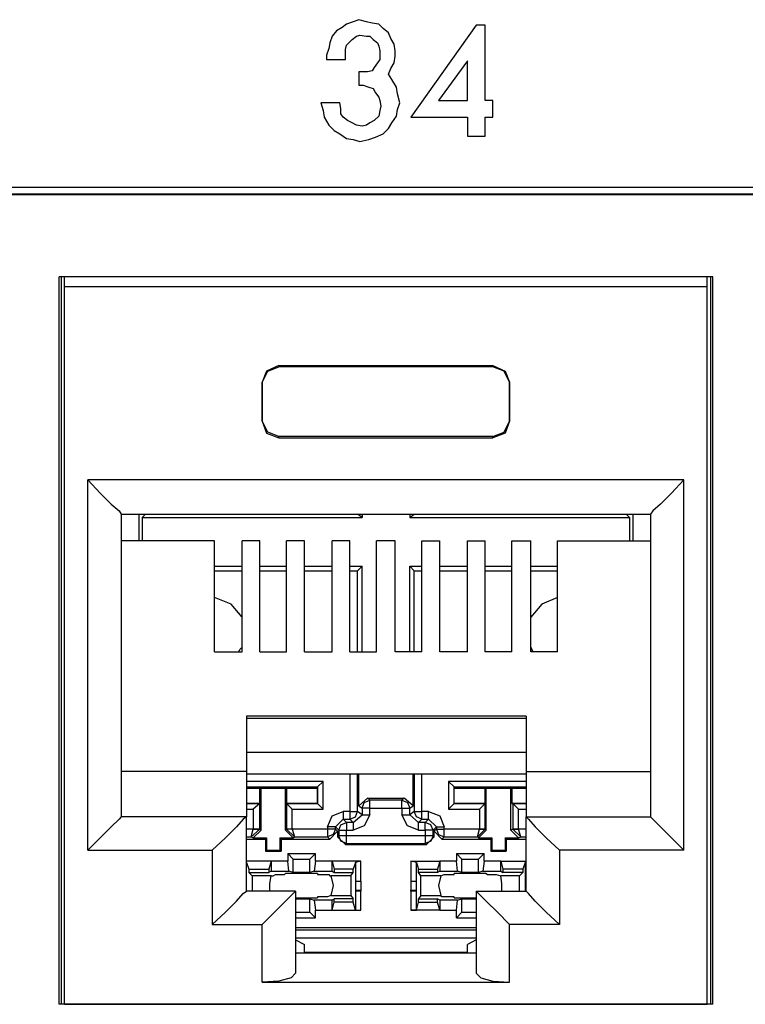
# Model space of a CAD drawing. Extents: x 0 to 20.2, y 0 to 13.5.
# Drawn here: x 8 to 8.7, y 3.3 to 4.1 of the extents above; entities that cross this region are included whole.
import ezdxf

# ---------------------------------------------------------------- set-up
doc = ezdxf.new("R2010")
doc.units = 0
doc.header["$MEASUREMENT"] = 0
doc.layers.get('0').update_dxf_attribs({"linetype": 'CONTINUOUS'})

msp = doc.modelspace()

# ---------------------------------------------------------------- linework, layer by layer
for p, q in [((6.03346, 3.99902), (10.01969, 3.99902)), ((6.03937, 3.99311), (10.01378, 3.99311)), ((10.0128, 3.99213), (6.04035, 3.99213)), ((8.06201, 3.27362), (8.06201, 3.91929)), ((8.64173, 3.91929), (8.06201, 3.91929)), ((8.06398, 3.91929), (8.06398, 3.27362)), ((8.06693, 3.91043), (8.06693, 3.91929)), ((8.63681, 3.91043), (8.63681, 3.91929)), ((8.63976, 3.91929), (8.63976, 3.27362)), ((8.64173, 3.27362), (8.64173, 3.91929)), ((8.06693, 3.27362), (8.06693, 3.91043)), ((8.63681, 3.91043), (8.06693, 3.91043)), ((8.63681, 3.27362), (8.63681, 3.91043)), ((8.25689, 3.84055), (8.25689, 3.83957)), ((8.25689, 3.84055), (8.44685, 3.84055)), ((8.44685, 3.83957), (8.25689, 3.83957)), ((8.44685, 3.84055), (8.44685, 3.83957)), ((8.24213, 3.82579), (8.24213, 3.79134)), ((8.24213, 3.82579), (8.24213, 3.82579)), ((8.24213, 3.79134), (8.24213, 3.82579)), ((8.46161, 3.82579), (8.46161, 3.79134)), ((8.46161, 3.79134), (8.46161, 3.82579)), ((8.46161, 3.82579), (8.46161, 3.82579)), ((8.24213, 3.79134), (8.24213, 3.79134)), ((8.46161, 3.79134), (8.46161, 3.79134)), ((8.25689, 3.77657), (8.25689, 3.77756)), ((8.44685, 3.77756), (8.25689, 3.77756)), ((8.25689, 3.77657), (8.44685, 3.77657)), ((8.44685, 3.77657), (8.44685, 3.77756)), ((8.0876, 3.41043), (8.0876, 3.73917)), ((8.61614, 3.73917), (8.0876, 3.73917)), ((8.61614, 3.41043), (8.61614, 3.73917)), ((8.11713, 3.70866), (8.11713, 3.43996)), ((8.11713, 3.70866), (8.58661, 3.70866)), ((8.13287, 3.70866), (8.13287, 3.68504)), ((8.13583, 3.70571), (8.13878, 3.70866)), ((8.13878, 3.70866), (8.13878, 3.70866)), ((8.13878, 3.70866), (8.32677, 3.70866)), ((8.33071, 3.70571), (8.32677, 3.70866)), ((8.32677, 3.70866), (8.32677, 3.70866)), ((8.33071, 3.70866), (8.33071, 3.70571)), ((8.37303, 3.70866), (8.37303, 3.70571)), ((8.37303, 3.70571), (8.37697, 3.70866)), ((8.37697, 3.70866), (8.37697, 3.70866)), ((8.37697, 3.70866), (8.56496, 3.70866)), ((8.56496, 3.70866), (8.56496, 3.70866)), ((8.56791, 3.70571), (8.56496, 3.70866)), ((8.57087, 3.70866), (8.57087, 3.68504)), ((8.58661, 3.70866), (8.58661, 3.43996)), ((8.13583, 3.70571), (8.13583, 3.68504)), ((8.13583, 3.70571), (8.33071, 3.70571)), ((8.37303, 3.70571), (8.56791, 3.70571)), ((8.56791, 3.70571), (8.56791, 3.68504)), ((8.1998, 3.68504), (8.11713, 3.68504)), ((8.1998, 3.58661), (8.1998, 3.68504)), ((8.22441, 3.58661), (8.22441, 3.68504)), ((8.24016, 3.68504), (8.22441, 3.68504)), ((8.24016, 3.58661), (8.24016, 3.68504)), ((8.26378, 3.58661), (8.26378, 3.68504)), ((8.27953, 3.68504), (8.26378, 3.68504)), ((8.27953, 3.58661), (8.27953, 3.68504)), ((8.30413, 3.58661), (8.30413, 3.68504)), ((8.31988, 3.68504), (8.30413, 3.68504)), ((8.31988, 3.58661), (8.31988, 3.68504)), ((8.3435, 3.58661), (8.3435, 3.68504)), ((8.36024, 3.68504), (8.3435, 3.68504)), ((8.36024, 3.58661), (8.36024, 3.68504)), ((8.38386, 3.68504), (8.39961, 3.68504)), ((8.38386, 3.58661), (8.38386, 3.68504)), ((8.39961, 3.58661), (8.39961, 3.68504)), ((8.42421, 3.68504), (8.43996, 3.68504)), ((8.42421, 3.58661), (8.42421, 3.68504)), ((8.43996, 3.58661), (8.43996, 3.68504)), ((8.46358, 3.68504), (8.48031, 3.68504)), ((8.46358, 3.58661), (8.46358, 3.68504)), ((8.48031, 3.58661), (8.48031, 3.68504)), ((8.50394, 3.68504), (8.58661, 3.68504)), ((8.50394, 3.58661), (8.50394, 3.68504)), ((8.1998, 3.6624), (8.22441, 3.6624)), ((8.24016, 3.6624), (8.26378, 3.6624)), ((8.27953, 3.6624), (8.30413, 3.6624)), ((8.31988, 3.6624), (8.33071, 3.6624)), ((8.33071, 3.6624), (8.32677, 3.65846)), ((8.33071, 3.58661), (8.33071, 3.6624)), ((8.37303, 3.58661), (8.37303, 3.6624)), ((8.37303, 3.6624), (8.38386, 3.6624)), ((8.37303, 3.6624), (8.37697, 3.65846)), ((8.39961, 3.6624), (8.42421, 3.6624)), ((8.43996, 3.6624), (8.46358, 3.6624)), ((8.48031, 3.6624), (8.50394, 3.6624)), ((8.1998, 3.65846), (8.22441, 3.65846)), ((8.24016, 3.65846), (8.26378, 3.65846)), ((8.27953, 3.65846), (8.30413, 3.65846)), ((8.31988, 3.65846), (8.32677, 3.65846)), ((8.32677, 3.58661), (8.32677, 3.65846)), ((8.37697, 3.58661), (8.37697, 3.65846)), ((8.37697, 3.65846), (8.38386, 3.65846)), ((8.39961, 3.65846), (8.42421, 3.65846)), ((8.43996, 3.65846), (8.46358, 3.65846)), ((8.48031, 3.65846), (8.50394, 3.65846)), ((8.1998, 3.58661), (8.22441, 3.58661)), ((8.24016, 3.58661), (8.26378, 3.58661)), ((8.27953, 3.58661), (8.30413, 3.58661)), ((8.31988, 3.58661), (8.3435, 3.58661)), ((8.38386, 3.58661), (8.36024, 3.58661)), ((8.42421, 3.58661), (8.39961, 3.58661)), ((8.46358, 3.58661), (8.43996, 3.58661)), ((8.50394, 3.58661), (8.48031, 3.58661)), ((8.22835, 3.52953), (8.22835, 3.48031)), ((8.47638, 3.52953), (8.22835, 3.52953)), ((8.22835, 3.52756), (8.47638, 3.52756)), ((8.47638, 3.52953), (8.47638, 3.48031)), ((8.47638, 3.49705), (8.22835, 3.49705)), ((8.22835, 3.48031), (8.11713, 3.48031)), ((8.22835, 3.48031), (8.22835, 3.43996)), ((8.47638, 3.48031), (8.58661, 3.48031)), ((8.47638, 3.48031), (8.47638, 3.43996)), ((8.22835, 3.47835), (8.47638, 3.47835)), ((8.29626, 3.47146), (8.22835, 3.47146)), ((8.29134, 3.46654), (8.29626, 3.47146)), ((8.29626, 3.44685), (8.29626, 3.47146)), ((8.31988, 3.47835), (8.31988, 3.44488)), ((8.32677, 3.44488), (8.32677, 3.47835)), ((8.32776, 3.4498), (8.32776, 3.47835)), ((8.37598, 3.4498), (8.37598, 3.47835)), ((8.37697, 3.47835), (8.37697, 3.44488)), ((8.38386, 3.44488), (8.38386, 3.47835)), ((8.40748, 3.47146), (8.40748, 3.44685)), ((8.47638, 3.47146), (8.40748, 3.47146)), ((8.4124, 3.46654), (8.40748, 3.47146)), ((8.22835, 3.46654), (8.29134, 3.46654)), ((8.22835, 3.46555), (8.24016, 3.46555)), ((8.24016, 3.45177), (8.24016, 3.46555)), ((8.24016, 3.46555), (8.24114, 3.46555)), ((8.24114, 3.46555), (8.2628, 3.46555)), ((8.24114, 3.42815), (8.24114, 3.46555)), ((8.2628, 3.42815), (8.2628, 3.46555)), ((8.26378, 3.46555), (8.2628, 3.46555)), ((8.26378, 3.46555), (8.29134, 3.46555)), ((8.26378, 3.46555), (8.26378, 3.45177)), ((8.29134, 3.46654), (8.29134, 3.46555)), ((8.29134, 3.46654), (8.29134, 3.45177)), ((8.29134, 3.45177), (8.29134, 3.46555)), ((8.4124, 3.46654), (8.4124, 3.46555)), ((8.4124, 3.45177), (8.4124, 3.46654)), ((8.4124, 3.46654), (8.47638, 3.46654)), ((8.4124, 3.46555), (8.43996, 3.46555)), ((8.4124, 3.45177), (8.4124, 3.46555)), ((8.43996, 3.45177), (8.43996, 3.46555)), ((8.43996, 3.46555), (8.44094, 3.46555)), ((8.44094, 3.46555), (8.4626, 3.46555)), ((8.44094, 3.42815), (8.44094, 3.46555)), ((8.4626, 3.42815), (8.4626, 3.46555)), ((8.46358, 3.46555), (8.4626, 3.46555)), ((8.46358, 3.46555), (8.47638, 3.46555)), ((8.46358, 3.46555), (8.46358, 3.45177)), ((8.33563, 3.45669), (8.32776, 3.4498)), ((8.33563, 3.45669), (8.36811, 3.45669)), ((8.3376, 3.45472), (8.33563, 3.45669)), ((8.36614, 3.45472), (8.3376, 3.45472)), ((8.36811, 3.45669), (8.36614, 3.45472)), ((8.37598, 3.4498), (8.36811, 3.45669)), ((8.22835, 3.45177), (8.24016, 3.45177)), ((8.24016, 3.45177), (8.22835, 3.45177)), ((8.22835, 3.44685), (8.23425, 3.44685)), ((8.24016, 3.45177), (8.23425, 3.44685)), ((8.23425, 3.44685), (8.23425, 3.42913)), ((8.24016, 3.45177), (8.24016, 3.45177)), ((8.24016, 3.42913), (8.24016, 3.45177)), ((8.26378, 3.45177), (8.29134, 3.45177)), ((8.26378, 3.45177), (8.26378, 3.45177)), ((8.29134, 3.45177), (8.26378, 3.45177)), ((8.26378, 3.45177), (8.26378, 3.42913)), ((8.26378, 3.45177), (8.2687, 3.44685)), ((8.2687, 3.44685), (8.29626, 3.44685)), ((8.2687, 3.42913), (8.2687, 3.44685)), ((8.29134, 3.45177), (8.29134, 3.45177)), ((8.29134, 3.45177), (8.29626, 3.44685)), ((8.31988, 3.44488), (8.31398, 3.44488)), ((8.33071, 3.44193), (8.32677, 3.44488)), ((8.32776, 3.4498), (8.33071, 3.44783)), ((8.33071, 3.44783), (8.33071, 3.44193)), ((8.3376, 3.44783), (8.36614, 3.44783)), ((8.3376, 3.44193), (8.3376, 3.44783)), ((8.36614, 3.44783), (8.36614, 3.44193)), ((8.37303, 3.44783), (8.37598, 3.4498)), ((8.37303, 3.44193), (8.37303, 3.44783)), ((8.37697, 3.44488), (8.37303, 3.44193)), ((8.38976, 3.44488), (8.38386, 3.44488)), ((8.4124, 3.45177), (8.40748, 3.44685)), ((8.40748, 3.44685), (8.43504, 3.44685)), ((8.4124, 3.45177), (8.43996, 3.45177)), ((8.4124, 3.45177), (8.4124, 3.45177)), ((8.43996, 3.45177), (8.4124, 3.45177)), ((8.43996, 3.45177), (8.43504, 3.44685)), ((8.43504, 3.44685), (8.43504, 3.42913)), ((8.43996, 3.45177), (8.43996, 3.45177)), ((8.43996, 3.42913), (8.43996, 3.45177)), ((8.46358, 3.45177), (8.47638, 3.45177)), ((8.46358, 3.45177), (8.46457, 3.45177)), ((8.47638, 3.45177), (8.46457, 3.45177)), ((8.46457, 3.45177), (8.46457, 3.42913)), ((8.46457, 3.45177), (8.46949, 3.44685)), ((8.46949, 3.44685), (8.47638, 3.44685)), ((8.46949, 3.42913), (8.46949, 3.44685)), ((8.22835, 3.43996), (8.11713, 3.43996)), ((8.22835, 3.37402), (8.22835, 3.43996)), ((8.30709, 3.4311), (8.31398, 3.43799)), ((8.31693, 3.43504), (8.31398, 3.43799)), ((8.31398, 3.43799), (8.31988, 3.43799)), ((8.32283, 3.43504), (8.31693, 3.43504)), ((8.31988, 3.43799), (8.32283, 3.43504)), ((8.32283, 3.43504), (8.33071, 3.44193)), ((8.38091, 3.43504), (8.37303, 3.44193)), ((8.38091, 3.43504), (8.38386, 3.43799)), ((8.38681, 3.43504), (8.38091, 3.43504)), ((8.38386, 3.43799), (8.38976, 3.43799)), ((8.38976, 3.43799), (8.38681, 3.43504)), ((8.39665, 3.4311), (8.38976, 3.43799)), ((8.47638, 3.43996), (8.58661, 3.43996)), ((8.47638, 3.37402), (8.47638, 3.43996)), ((8.23425, 3.42913), (8.22835, 3.42913)), ((8.23228, 3.42224), (8.23425, 3.42913)), ((8.23228, 3.42224), (8.24016, 3.42913)), ((8.23425, 3.42913), (8.23425, 3.42913)), ((8.23425, 3.42126), (8.24114, 3.42815)), ((8.24114, 3.42815), (8.24016, 3.42913)), ((8.24016, 3.42913), (8.24016, 3.42913)), ((8.26378, 3.42913), (8.2628, 3.42815)), ((8.2628, 3.42815), (8.26969, 3.42126)), ((8.26378, 3.42913), (8.27067, 3.42224)), ((8.26378, 3.42913), (8.26378, 3.42913)), ((8.2687, 3.42913), (8.2687, 3.42913)), ((8.3002, 3.42913), (8.2687, 3.42913)), ((8.2687, 3.42913), (8.27067, 3.42224)), ((8.3002, 3.4311), (8.3002, 3.42913)), ((8.30217, 3.42028), (8.30906, 3.42717)), ((8.30709, 3.4311), (8.31004, 3.42815)), ((8.30709, 3.42913), (8.30709, 3.4311)), ((8.30906, 3.42717), (8.30709, 3.42913)), ((8.30906, 3.42717), (8.30906, 3.42224)), ((8.31004, 3.42815), (8.31004, 3.42323)), ((8.31693, 3.42815), (8.32283, 3.42815)), ((8.31693, 3.42323), (8.31693, 3.42815)), ((8.38091, 3.42815), (8.38681, 3.42815)), ((8.38681, 3.42815), (8.38681, 3.42323)), ((8.3937, 3.42815), (8.39665, 3.4311)), ((8.3937, 3.42323), (8.3937, 3.42815)), ((8.39665, 3.42913), (8.39469, 3.42717)), ((8.39469, 3.42717), (8.40157, 3.42028)), ((8.39469, 3.42224), (8.39469, 3.42717)), ((8.39665, 3.4311), (8.39665, 3.42913)), ((8.40354, 3.42913), (8.40354, 3.4311)), ((8.43504, 3.42913), (8.40354, 3.42913)), ((8.43307, 3.42224), (8.43504, 3.42913)), ((8.43307, 3.42224), (8.43996, 3.42913)), ((8.43406, 3.42126), (8.44094, 3.42815)), ((8.43504, 3.42913), (8.43504, 3.42913)), ((8.44094, 3.42815), (8.43996, 3.42913)), ((8.43996, 3.42913), (8.43996, 3.42913)), ((8.46457, 3.42913), (8.4626, 3.42815)), ((8.4626, 3.42815), (8.46949, 3.42126)), ((8.46457, 3.42913), (8.46457, 3.42913)), ((8.47146, 3.42224), (8.46457, 3.42913)), ((8.46949, 3.42913), (8.46949, 3.42913)), ((8.47638, 3.42913), (8.46949, 3.42913)), ((8.47146, 3.42224), (8.46949, 3.42913)), ((8.22835, 3.42224), (8.23228, 3.42224)), ((8.22835, 3.42028), (8.24508, 3.42028)), ((8.23228, 3.42224), (8.23425, 3.42126)), ((8.23425, 3.42126), (8.24606, 3.42126)), ((8.24508, 3.42028), (8.24606, 3.42126)), ((8.24508, 3.42028), (8.24508, 3.40945)), ((8.24606, 3.42126), (8.24606, 3.41043)), ((8.25787, 3.42126), (8.26969, 3.42126)), ((8.25886, 3.42028), (8.25787, 3.42126)), ((8.25787, 3.42126), (8.25787, 3.41043)), ((8.25886, 3.42028), (8.30217, 3.42028)), ((8.25886, 3.42028), (8.25886, 3.40945)), ((8.26969, 3.42126), (8.27067, 3.42224)), ((8.27067, 3.42224), (8.3002, 3.42224)), ((8.3002, 3.42224), (8.30217, 3.42028)), ((8.31004, 3.42323), (8.30906, 3.42224)), ((8.30906, 3.42224), (8.31594, 3.41535)), ((8.38681, 3.42323), (8.31693, 3.42323)), ((8.3878, 3.41535), (8.39469, 3.42224)), ((8.39469, 3.42224), (8.3937, 3.42323)), ((8.40157, 3.42028), (8.40354, 3.42224)), ((8.40157, 3.42028), (8.44488, 3.42028)), ((8.40354, 3.42224), (8.43307, 3.42224)), ((8.43307, 3.42224), (8.43406, 3.42126)), ((8.43406, 3.42126), (8.44587, 3.42126)), ((8.44488, 3.42028), (8.44587, 3.42126)), ((8.44488, 3.42028), (8.44488, 3.40945)), ((8.44587, 3.42126), (8.44587, 3.41043)), ((8.45768, 3.42126), (8.45768, 3.41043)), ((8.45768, 3.42126), (8.46949, 3.42126)), ((8.45866, 3.42028), (8.45768, 3.42126)), ((8.45866, 3.42028), (8.45866, 3.40945)), ((8.45866, 3.42028), (8.47638, 3.42028)), ((8.46949, 3.42126), (8.47146, 3.42224)), ((8.47146, 3.42224), (8.47638, 3.42224)), ((8.0876, 3.41043), (8.19783, 3.41043)), ((8.19783, 3.41043), (8.19783, 3.34449)), ((8.24508, 3.40945), (8.24606, 3.41043)), ((8.24508, 3.40945), (8.25886, 3.40945)), ((8.24606, 3.41043), (8.25787, 3.41043)), ((8.25886, 3.40945), (8.25787, 3.41043)), ((8.31594, 3.41535), (8.31693, 3.41634)), ((8.31594, 3.41535), (8.3878, 3.41535)), ((8.31693, 3.41634), (8.38681, 3.41634)), ((8.38681, 3.41634), (8.3878, 3.41535)), ((8.44488, 3.40945), (8.44587, 3.41043)), ((8.44488, 3.40945), (8.45866, 3.40945)), ((8.44587, 3.41043), (8.45768, 3.41043)), ((8.45866, 3.40945), (8.45768, 3.41043)), ((8.61614, 3.41043), (8.50591, 3.41043)), ((8.50591, 3.41043), (8.50591, 3.34449)), ((8.22835, 3.39961), (8.22835, 3.40059)), ((8.25, 3.40059), (8.22835, 3.40059)), ((8.25, 3.40059), (8.24803, 3.3937)), ((8.26476, 3.40059), (8.25, 3.40059)), ((8.25, 3.40059), (8.25, 3.39173)), ((8.26476, 3.40748), (8.28937, 3.40748)), ((8.26476, 3.40748), (8.26476, 3.40059)), ((8.26476, 3.40748), (8.26969, 3.40256)), ((8.26575, 3.39173), (8.26476, 3.40059)), ((8.26969, 3.40256), (8.28445, 3.40256)), ((8.26969, 3.39075), (8.26969, 3.40256)), ((8.28937, 3.40748), (8.28445, 3.40256)), ((8.28445, 3.39075), (8.28445, 3.40256)), ((8.28937, 3.40059), (8.28839, 3.39173)), ((8.28937, 3.40059), (8.28937, 3.40748)), ((8.30413, 3.40059), (8.28937, 3.40059)), ((8.30413, 3.40059), (8.3061, 3.3937)), ((8.30413, 3.39173), (8.30413, 3.40059)), ((8.32972, 3.40059), (8.30413, 3.40059)), ((8.32972, 3.40059), (8.3248, 3.39961)), ((8.32972, 3.38287), (8.32972, 3.40059)), ((8.37894, 3.39961), (8.37402, 3.40059)), ((8.37402, 3.40059), (8.37402, 3.38287)), ((8.37402, 3.40059), (8.39961, 3.40059)), ((8.39961, 3.40059), (8.39764, 3.3937)), ((8.41437, 3.40059), (8.39961, 3.40059)), ((8.39961, 3.40059), (8.39961, 3.39173)), ((8.41437, 3.40748), (8.43898, 3.40748)), ((8.41437, 3.40748), (8.41437, 3.40059)), ((8.41437, 3.40748), (8.41929, 3.40256)), ((8.41535, 3.39173), (8.41437, 3.40059)), ((8.41929, 3.39075), (8.41929, 3.40256)), ((8.41929, 3.40256), (8.43406, 3.40256)), ((8.43898, 3.40748), (8.43406, 3.40256)), ((8.43406, 3.39075), (8.43406, 3.40256)), ((8.43898, 3.40059), (8.43799, 3.39173)), ((8.43898, 3.40059), (8.43898, 3.40748)), ((8.45374, 3.40059), (8.43898, 3.40059)), ((8.45374, 3.40059), (8.45571, 3.3937)), ((8.45374, 3.39173), (8.45374, 3.40059)), ((8.45374, 3.40059), (8.47638, 3.40059)), ((8.47638, 3.40059), (8.47539, 3.39961)), ((8.22835, 3.38287), (8.22835, 3.39961)), ((8.22835, 3.39961), (8.23031, 3.3937)), ((8.23031, 3.3937), (8.24803, 3.3937)), ((8.23031, 3.3937), (8.23031, 3.39075)), ((8.24803, 3.3937), (8.24803, 3.39075)), ((8.25, 3.39173), (8.24803, 3.39075)), ((8.25, 3.39173), (8.26575, 3.39173)), ((8.26969, 3.39075), (8.26575, 3.39173)), ((8.28839, 3.39173), (8.28445, 3.39075)), ((8.28839, 3.39173), (8.30413, 3.39173)), ((8.30413, 3.39173), (8.3061, 3.39075)), ((8.3061, 3.3937), (8.3061, 3.39075)), ((8.32283, 3.3937), (8.3061, 3.3937)), ((8.3248, 3.39961), (8.32283, 3.3937)), ((8.32283, 3.39075), (8.32283, 3.3937)), ((8.3248, 3.39961), (8.3248, 3.38287)), ((8.37894, 3.38287), (8.37894, 3.39961)), ((8.37894, 3.39961), (8.38091, 3.3937)), ((8.38091, 3.3937), (8.39764, 3.3937)), ((8.38091, 3.39075), (8.38091, 3.3937)), ((8.39764, 3.3937), (8.39764, 3.39075)), ((8.39961, 3.39173), (8.39764, 3.39075)), ((8.39961, 3.39173), (8.41535, 3.39173)), ((8.41929, 3.39075), (8.41535, 3.39173)), ((8.43799, 3.39173), (8.43406, 3.39075)), ((8.43799, 3.39173), (8.45374, 3.39173)), ((8.45374, 3.39173), (8.45571, 3.39075)), ((8.45571, 3.3937), (8.45571, 3.39075)), ((8.47343, 3.3937), (8.45571, 3.3937)), ((8.47539, 3.39961), (8.47343, 3.3937)), ((8.47343, 3.3937), (8.47343, 3.39075)), ((8.47539, 3.39961), (8.47539, 3.38287)), ((8.22835, 3.38287), (8.22835, 3.38287)), ((8.22835, 3.375), (8.22835, 3.38287)), ((8.22835, 3.38287), (8.22835, 3.38287)), ((8.22835, 3.38287), (8.22835, 3.38287)), ((8.23031, 3.39075), (8.24803, 3.39075)), ((8.23327, 3.3878), (8.23031, 3.39075)), ((8.25, 3.3878), (8.23327, 3.3878)), ((8.23327, 3.3878), (8.23327, 3.37402)), ((8.25394, 3.38878), (8.26181, 3.38878)), ((8.26181, 3.38878), (8.2628, 3.38976)), ((8.28445, 3.39075), (8.26969, 3.39075)), ((8.29134, 3.38976), (8.29134, 3.38878)), ((8.29134, 3.38878), (8.3002, 3.38878)), ((8.32087, 3.3878), (8.30315, 3.3878)), ((8.3061, 3.39075), (8.32283, 3.39075)), ((8.32087, 3.3878), (8.32283, 3.39075)), ((8.32087, 3.3878), (8.32087, 3.37008)), ((8.3248, 3.38287), (8.32972, 3.38287)), ((8.3248, 3.38287), (8.3248, 3.375)), ((8.3248, 3.38287), (8.3248, 3.38287)), ((8.3248, 3.38287), (8.32972, 3.38287)), ((8.32972, 3.38287), (8.32972, 3.37402)), ((8.32972, 3.38287), (8.32972, 3.375)), ((8.32972, 3.38287), (8.32972, 3.38287)), ((8.37402, 3.38287), (8.37894, 3.38287)), ((8.37402, 3.38287), (8.37402, 3.37402)), ((8.37402, 3.38287), (8.37402, 3.38287)), ((8.37402, 3.38287), (8.37402, 3.375)), ((8.37402, 3.38287), (8.37894, 3.38287)), ((8.37894, 3.375), (8.37894, 3.38287)), ((8.37894, 3.38287), (8.37894, 3.38287)), ((8.39764, 3.39075), (8.38091, 3.39075)), ((8.38287, 3.3878), (8.38091, 3.39075)), ((8.40059, 3.3878), (8.38287, 3.3878)), ((8.38287, 3.37008), (8.38287, 3.3878)), ((8.40059, 3.3878), (8.40354, 3.38878)), ((8.40354, 3.38878), (8.4124, 3.38878)), ((8.4124, 3.38878), (8.4124, 3.38976)), ((8.43406, 3.39075), (8.41929, 3.39075)), ((8.44094, 3.38976), (8.44193, 3.38878)), ((8.44193, 3.38878), (8.4498, 3.38878)), ((8.4498, 3.38878), (8.45374, 3.3878)), ((8.47047, 3.3878), (8.45374, 3.3878)), ((8.47343, 3.39075), (8.45571, 3.39075)), ((8.47047, 3.3878), (8.47343, 3.39075)), ((8.47047, 3.37402), (8.47047, 3.3878)), ((8.47539, 3.38287), (8.47638, 3.38287)), ((8.47539, 3.38287), (8.47539, 3.375)), ((8.47539, 3.38287), (8.47539, 3.38287)), ((8.47539, 3.38287), (8.47638, 3.38287)), ((8.22835, 3.37402), (8.22835, 3.375)), ((8.22835, 3.375), (8.22835, 3.375)), ((8.22835, 3.37402), (8.22835, 3.37402)), ((8.22835, 3.37402), (8.22835, 3.37402)), ((8.27165, 3.37402), (8.22835, 3.37402)), ((8.27165, 3.37402), (8.27165, 3.30118)), ((8.3248, 3.375), (8.3248, 3.37402)), ((8.3248, 3.375), (8.32972, 3.375)), ((8.3248, 3.37402), (8.3248, 3.35728)), ((8.32972, 3.37402), (8.3248, 3.37402)), ((8.32972, 3.37402), (8.32972, 3.375)), ((8.32972, 3.35728), (8.32972, 3.37402)), ((8.37402, 3.37402), (8.37402, 3.375)), ((8.37402, 3.375), (8.37894, 3.375)), ((8.37402, 3.37402), (8.37402, 3.35728)), ((8.37894, 3.37402), (8.37402, 3.37402)), ((8.37894, 3.37402), (8.37894, 3.375)), ((8.37894, 3.35728), (8.37894, 3.37402)), ((8.43209, 3.37402), (8.43209, 3.30118)), ((8.43209, 3.37402), (8.47638, 3.37402)), ((8.47539, 3.375), (8.47539, 3.37402)), ((8.47539, 3.375), (8.47638, 3.375)), ((8.47539, 3.37402), (8.47539, 3.37402)), ((8.47638, 3.37402), (8.47539, 3.37402)), ((8.27165, 3.36713), (8.28445, 3.36713)), ((8.28445, 3.36713), (8.28839, 3.36614)), ((8.28445, 3.35531), (8.28445, 3.36713)), ((8.30413, 3.36614), (8.28839, 3.36614)), ((8.28839, 3.36614), (8.28937, 3.35728)), ((8.3002, 3.36909), (8.29134, 3.36909)), ((8.29134, 3.36909), (8.29134, 3.36811)), ((8.30315, 3.37008), (8.3002, 3.36909)), ((8.30315, 3.37008), (8.32087, 3.37008)), ((8.30413, 3.36614), (8.3061, 3.36713)), ((8.30413, 3.35728), (8.30413, 3.36614)), ((8.32283, 3.36713), (8.3061, 3.36713)), ((8.3061, 3.36417), (8.3061, 3.36713)), ((8.32087, 3.37008), (8.32283, 3.36713)), ((8.32283, 3.36417), (8.32283, 3.36713)), ((8.38287, 3.37008), (8.38091, 3.36713)), ((8.38091, 3.36713), (8.39764, 3.36713)), ((8.38091, 3.36417), (8.38091, 3.36713)), ((8.38287, 3.37008), (8.40059, 3.37008)), ((8.39961, 3.36614), (8.39764, 3.36713)), ((8.39764, 3.36417), (8.39764, 3.36713)), ((8.41535, 3.36614), (8.39961, 3.36614)), ((8.39961, 3.36614), (8.39961, 3.35728)), ((8.4124, 3.36909), (8.40354, 3.36909)), ((8.4124, 3.36811), (8.4124, 3.36909)), ((8.41437, 3.35728), (8.41535, 3.36614)), ((8.41535, 3.36614), (8.41929, 3.36713)), ((8.41929, 3.36713), (8.43209, 3.36713)), ((8.41929, 3.35531), (8.41929, 3.36713)), ((8.28937, 3.35728), (8.30413, 3.35728)), ((8.28937, 3.35039), (8.28937, 3.35728)), ((8.30413, 3.35728), (8.3061, 3.36417)), ((8.30413, 3.35728), (8.32972, 3.35728)), ((8.32283, 3.36417), (8.3061, 3.36417)), ((8.3248, 3.35728), (8.32283, 3.36417)), ((8.3248, 3.35728), (8.32972, 3.35728)), ((8.39961, 3.35728), (8.37402, 3.35728)), ((8.37402, 3.35728), (8.37894, 3.35728)), ((8.37894, 3.35728), (8.38091, 3.36417)), ((8.38091, 3.36417), (8.39764, 3.36417)), ((8.39961, 3.35728), (8.39764, 3.36417)), ((8.39961, 3.35728), (8.41437, 3.35728)), ((8.41437, 3.35039), (8.41437, 3.35728)), ((8.27165, 3.35531), (8.28445, 3.35531)), ((8.27165, 3.35039), (8.28937, 3.35039)), ((8.28937, 3.35039), (8.28445, 3.35531)), ((8.41437, 3.35039), (8.41929, 3.35531)), ((8.41437, 3.35039), (8.43209, 3.35039)), ((8.41929, 3.35531), (8.43209, 3.35531)), ((8.19783, 3.34449), (8.24213, 3.34449)), ((8.24213, 3.29331), (8.24213, 3.34449)), ((8.43209, 3.34154), (8.27165, 3.34154)), ((8.43209, 3.33957), (8.27165, 3.33957)), ((8.50591, 3.34449), (8.46161, 3.34449)), ((8.46161, 3.29331), (8.46161, 3.34449)), ((8.27165, 3.33268), (8.43209, 3.33268)), ((8.27165, 3.33071), (8.27953, 3.32677)), ((8.43209, 3.33071), (8.42421, 3.32677)), ((8.27953, 3.3189), (8.27953, 3.32677)), ((8.42421, 3.3189), (8.42421, 3.32677)), ((8.43209, 3.3189), (8.27165, 3.3189)), ((8.27953, 3.31988), (8.42421, 3.31988)), ((8.27953, 3.31988), (8.32874, 3.31988)), ((8.32874, 3.31988), (8.32874, 3.3189)), ((8.32874, 3.31988), (8.375, 3.31988)), ((8.375, 3.31988), (8.42421, 3.31988)), ((8.375, 3.3189), (8.375, 3.31988)), ((8.24213, 3.29331), (8.46161, 3.29331)), ((8.64173, 3.27362), (8.06201, 3.27362)), ((8.06693, 3.27362), (8.63681, 3.27362))]:
    msp.add_line(p, q)
for points in [[(8.31102, 4.07382), (8.29429, 4.07382), (8.29626, 4.06693), (8.29724, 4.06102), (8.30118, 4.05413), (8.3061, 4.04921), (8.31102, 4.04626), (8.31693, 4.04232), (8.32283, 4.04134), (8.32874, 4.03937), (8.33661, 4.04134), (8.34252, 4.04331), (8.34941, 4.04626), (8.35433, 4.05118), (8.35728, 4.0561), (8.36122, 4.06201), (8.3622, 4.06791), (8.36417, 4.07382), (8.3622, 4.08169), (8.36122, 4.0876), (8.35728, 4.09449), (8.35433, 4.09941), (8.3563, 4.10433), (8.35925, 4.10925), (8.36024, 4.11516), (8.36024, 4.12008), (8.35925, 4.12598), (8.3563, 4.13091), (8.35433, 4.13583), (8.34941, 4.13976), (8.34547, 4.1437), (8.33957, 4.14469), (8.33465, 4.14567), (8.32776, 4.14764), (8.32283, 4.14567), (8.31693, 4.1437), (8.31299, 4.14075), (8.30807, 4.1378), (8.30413, 4.13287), (8.30217, 4.12697), (8.30118, 4.12205), (8.29921, 4.11614), (8.29921, 4.1122), (8.31594, 4.1122), (8.31594, 4.11713), (8.31594, 4.12106), (8.31693, 4.125), (8.3189, 4.12697), (8.32185, 4.12992), (8.32579, 4.13287), (8.32874, 4.13386), (8.33465, 4.13287), (8.3376, 4.13287), (8.34055, 4.12992), (8.34449, 4.12697), (8.34547, 4.12402), (8.34646, 4.12008), (8.34646, 4.11614), (8.34646, 4.1122), (8.34449, 4.10925), (8.34154, 4.10531), (8.33957, 4.10236), (8.33563, 4.10138), (8.33169, 4.10138), (8.32776, 4.10138), (8.32776, 4.08957), (8.33169, 4.08957), (8.33661, 4.0876), (8.34055, 4.08661), (8.34252, 4.08268), (8.34547, 4.07874), (8.34646, 4.07579), (8.34744, 4.07087), (8.34646, 4.06693), (8.34547, 4.06201), (8.34154, 4.05807), (8.3376, 4.0561), (8.33465, 4.05413), (8.33071, 4.05315), (8.32579, 4.05413), (8.32185, 4.0561), (8.31791, 4.05807), (8.31398, 4.06102), (8.31201, 4.06398), (8.31201, 4.0689), (8.31102, 4.07382)], [(8.37402, 4.06102), (8.42421, 4.06102), (8.42421, 4.04429), (8.43996, 4.04429), (8.43996, 4.06102), (8.44685, 4.06102), (8.44685, 4.07579), (8.43996, 4.07579), (8.43996, 4.14272), (8.43209, 4.14272), (8.37402, 4.06102)], [(8.42421, 4.07579), (8.42421, 4.11122), (8.39862, 4.07579), (8.42421, 4.07579)], [(8.25689, 3.84055), (8.24606, 3.83563), (8.24213, 3.82579)], [(8.24213, 3.82579), (8.24705, 3.83563), (8.25689, 3.83957)], [(8.44685, 3.84055), (8.45768, 3.83563), (8.46161, 3.82579)], [(8.46161, 3.82579), (8.45669, 3.83563), (8.44685, 3.83957)], [(8.25689, 3.77756), (8.24705, 3.7815), (8.24213, 3.79134)], [(8.24213, 3.79134), (8.24606, 3.78051), (8.25689, 3.77657)], [(8.44685, 3.77756), (8.45669, 3.7815), (8.46161, 3.79134)], [(8.46161, 3.79134), (8.45768, 3.78051), (8.44685, 3.77657)], [(8.0876, 3.73917), (8.09843, 3.72736), (8.10827, 3.71752), (8.11516, 3.71161), (8.11713, 3.70866)], [(8.61614, 3.73917), (8.60531, 3.72736), (8.59547, 3.71752), (8.58858, 3.71161), (8.58661, 3.70866)], [(8.22441, 3.61713), (8.21457, 3.62894), (8.1998, 3.63484)], [(8.50394, 3.63484), (8.49016, 3.62894), (8.48031, 3.61713)], [(8.22146, 3.58661), (8.22244, 3.58858), (8.22441, 3.59055)], [(8.48031, 3.59055), (8.4813, 3.58858), (8.48228, 3.58661)], [(8.33071, 3.44783), (8.33268, 3.45276), (8.3376, 3.45472)], [(8.3376, 3.44783), (8.3376, 3.45276), (8.3376, 3.45472)], [(8.36614, 3.45472), (8.37106, 3.45276), (8.37303, 3.44783)], [(8.36614, 3.44783), (8.36614, 3.45276), (8.36614, 3.45472)], [(8.3002, 3.4311), (8.30413, 3.44094), (8.31398, 3.44488)], [(8.31398, 3.44488), (8.31398, 3.43996), (8.31398, 3.43799)], [(8.31988, 3.44488), (8.3248, 3.44488), (8.32677, 3.44488)], [(8.31988, 3.44488), (8.31988, 3.43996), (8.31988, 3.43799)], [(8.31988, 3.43799), (8.3248, 3.43996), (8.32677, 3.44488)], [(8.3376, 3.44783), (8.33268, 3.44783), (8.33071, 3.44783)], [(8.36614, 3.44783), (8.37106, 3.44783), (8.37303, 3.44783)], [(8.37697, 3.44488), (8.37894, 3.44488), (8.38386, 3.44488)], [(8.38386, 3.43799), (8.37894, 3.43996), (8.37697, 3.44488)], [(8.38386, 3.43799), (8.38386, 3.43996), (8.38386, 3.44488)], [(8.38976, 3.44488), (8.39961, 3.44094), (8.40354, 3.4311)], [(8.38976, 3.43799), (8.38976, 3.43996), (8.38976, 3.44488)], [(8.11713, 3.43996), (8.11516, 3.43799), (8.10827, 3.4311), (8.09843, 3.42126), (8.0876, 3.41043)], [(8.22835, 3.43996), (8.22539, 3.43799), (8.21949, 3.4311), (8.20965, 3.42126), (8.19783, 3.41043)], [(8.31004, 3.42815), (8.31201, 3.43307), (8.31693, 3.43504)], [(8.31693, 3.43504), (8.31693, 3.43307), (8.31693, 3.42815)], [(8.3376, 3.44193), (8.33268, 3.43209), (8.32283, 3.42815)], [(8.32283, 3.43504), (8.32283, 3.43307), (8.32283, 3.42815)], [(8.33071, 3.44193), (8.33268, 3.44193), (8.3376, 3.44193)], [(8.38091, 3.42815), (8.37106, 3.43209), (8.36614, 3.44193)], [(8.36614, 3.44193), (8.37106, 3.44193), (8.37303, 3.44193)], [(8.38091, 3.42815), (8.38091, 3.43307), (8.38091, 3.43504)], [(8.38681, 3.42815), (8.38681, 3.43307), (8.38681, 3.43504)], [(8.3937, 3.42815), (8.39173, 3.43307), (8.38681, 3.43504)], [(8.47638, 3.43996), (8.47835, 3.43799), (8.48425, 3.4311), (8.49409, 3.42126), (8.50591, 3.41043)], [(8.58661, 3.43996), (8.58858, 3.43799), (8.59547, 3.4311), (8.60531, 3.42126), (8.61614, 3.41043)], [(8.24016, 3.42913), (8.23819, 3.42913), (8.23425, 3.42913)], [(8.23425, 3.42913), (8.23819, 3.42913), (8.24016, 3.42913)], [(8.2687, 3.42913), (8.26575, 3.42913), (8.26378, 3.42913)], [(8.2687, 3.42913), (8.26575, 3.42913), (8.26378, 3.42913)], [(8.30709, 3.4311), (8.30512, 3.4311), (8.3002, 3.4311)], [(8.3002, 3.42913), (8.3002, 3.42421), (8.3002, 3.42224)], [(8.30709, 3.42913), (8.30512, 3.42421), (8.3002, 3.42224)], [(8.30709, 3.42913), (8.30512, 3.42913), (8.3002, 3.42913)], [(8.31004, 3.42815), (8.31201, 3.42815), (8.31693, 3.42815)], [(8.3937, 3.42815), (8.39173, 3.42815), (8.38681, 3.42815)], [(8.39665, 3.4311), (8.39862, 3.4311), (8.40354, 3.4311)], [(8.39665, 3.42913), (8.39862, 3.42913), (8.40354, 3.42913)], [(8.39665, 3.42913), (8.39862, 3.42421), (8.40354, 3.42224)], [(8.40354, 3.42224), (8.40354, 3.42421), (8.40354, 3.42913)], [(8.43996, 3.42913), (8.43799, 3.42913), (8.43504, 3.42913)], [(8.43504, 3.42913), (8.43799, 3.42913), (8.43996, 3.42913)], [(8.46949, 3.42913), (8.46555, 3.42913), (8.46457, 3.42913)], [(8.46457, 3.42913), (8.46555, 3.42913), (8.46949, 3.42913)], [(8.31693, 3.42323), (8.31201, 3.42323), (8.31004, 3.42323)], [(8.31693, 3.41634), (8.31201, 3.41831), (8.31004, 3.42323)], [(8.31693, 3.41634), (8.31693, 3.41831), (8.31693, 3.42323)], [(8.38681, 3.42323), (8.38681, 3.41831), (8.38681, 3.41634)], [(8.3937, 3.42323), (8.39173, 3.42323), (8.38681, 3.42323)], [(8.3937, 3.42323), (8.39173, 3.41831), (8.38681, 3.41634)], [(8.24902, 3.37402), (8.24902, 3.38091), (8.25, 3.3878)], [(8.25, 3.3878), (8.25197, 3.3878), (8.25394, 3.38878)], [(8.29134, 3.38976), (8.2874, 3.38976), (8.27657, 3.38976), (8.26673, 3.38976), (8.2628, 3.38976)], [(8.3002, 3.38878), (8.30118, 3.38878), (8.30217, 3.3878), (8.30315, 3.3878)], [(8.30315, 3.3878), (8.30512, 3.37894), (8.30315, 3.37008)], [(8.40059, 3.3878), (8.39862, 3.37894), (8.40059, 3.37008)], [(8.44094, 3.38976), (8.43701, 3.38976), (8.42717, 3.38976), (8.41634, 3.38976), (8.4124, 3.38976)], [(8.45472, 3.37402), (8.45472, 3.38091), (8.45374, 3.3878)], [(8.19783, 3.34449), (8.20965, 3.35531), (8.21949, 3.36516), (8.22539, 3.37205), (8.22835, 3.37402)], [(8.24213, 3.34449), (8.25295, 3.35531), (8.2628, 3.36516), (8.26969, 3.37205), (8.27165, 3.37402)], [(8.46161, 3.34449), (8.45079, 3.35531), (8.44094, 3.36516), (8.43406, 3.37205), (8.43209, 3.37402)], [(8.50591, 3.34449), (8.49409, 3.35531), (8.48425, 3.36516), (8.47835, 3.37205), (8.47638, 3.37402)], [(8.27165, 3.36811), (8.28051, 3.36811), (8.28839, 3.36811), (8.29134, 3.36811)], [(8.40354, 3.36909), (8.40256, 3.36909), (8.40157, 3.36909), (8.40059, 3.37008)], [(8.4124, 3.36811), (8.41535, 3.36811), (8.42323, 3.36811), (8.43209, 3.36811)], [(8.27165, 3.30118), (8.26772, 3.29724), (8.25689, 3.29429), (8.24213, 3.29331)], [(8.43209, 3.30118), (8.43602, 3.29724), (8.44685, 3.29429), (8.46161, 3.29331)]]:
    msp.add_lwpolyline(points)

doc.saveas('drawing.dxf')
